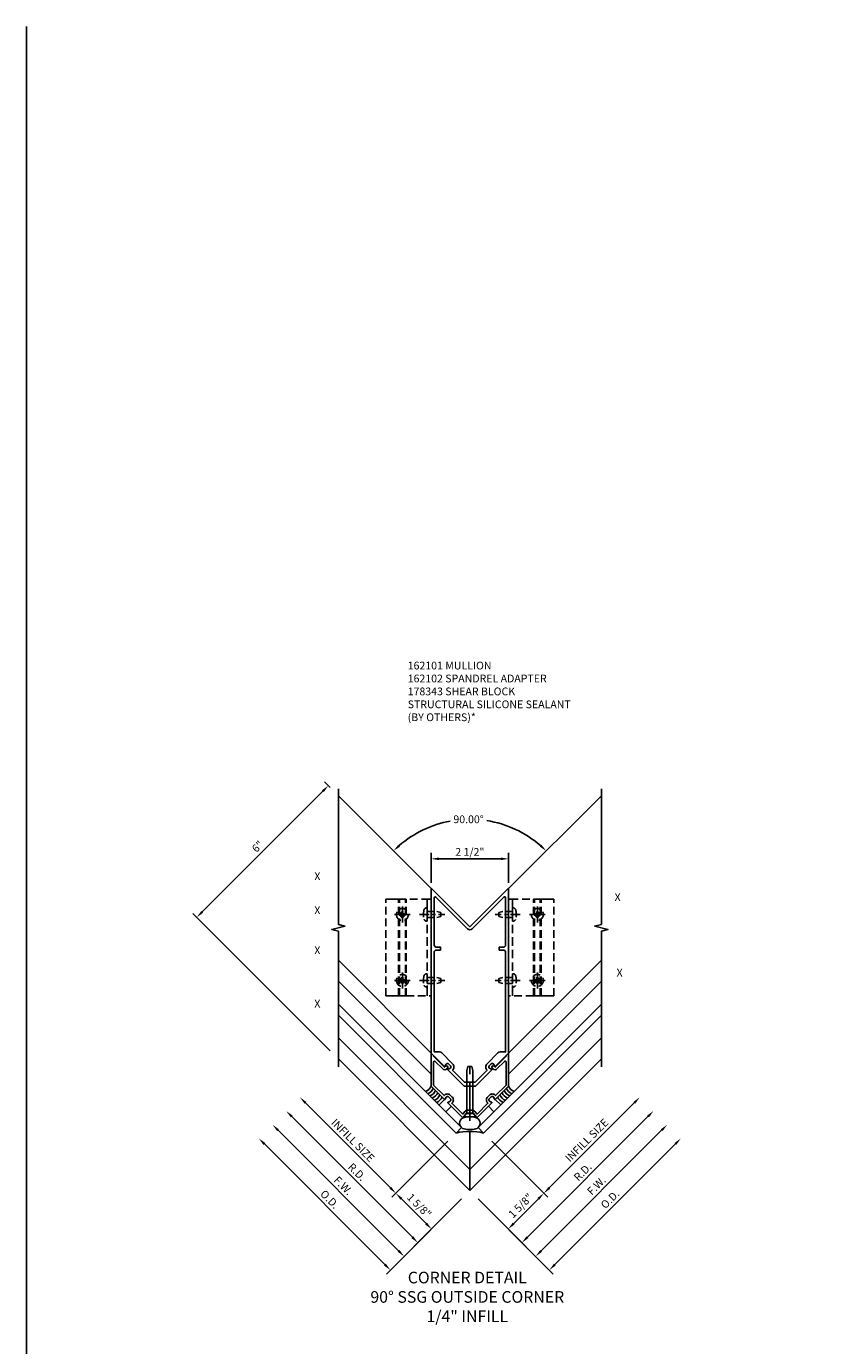
# Model space of a CAD drawing. Units: inches. Extents: x 0 to 210, y 0 to 131.
# Drawn here: x 0 to 26, y 89 to 131 of the extents above; entities that cross this region are included whole.
import ezdxf
from ezdxf.enums import TextEntityAlignment as Align

# ---------------------------------------------------------------- set-up
doc = ezdxf.new("R2010")
doc.units = ezdxf.units.IN
doc.header["$MEASUREMENT"] = 0
doc.linetypes.add('CENTER', pattern=[2, 1.25, -0.25, 0.25, -0.25])
doc.linetypes.add('HIDDEN', pattern=[0.375, 0.25, -0.125])
doc.layers.get('0').update_dxf_attribs({"color": 4})
for name, color, linetype in [('CENTER', 1, 'CENTER'), ('DIME', 2, 'Continuous'), ('FORMAT', 7, 'Continuous'), ('HIDDEN', 3, 'HIDDEN'), ('P_ATTR', 3, 'Continuous'), ('TEXT', 3, 'Continuous')]:
    doc.layers.add(name, color=color, linetype=linetype)
doc.styles.get("Standard").update_dxf_attribs({"font": 'arial.ttf'})
doc.dimstyles.new('EXT_ON-OFF', dxfattribs={"dimscale": 2, "dimtxt": 0.125, "dimasz": 0.125, "dimexe": 0.09, "dimexo": 0.1875, "dimgap": 0.05, "dimtad": 3, "dimdec": 5, "dimzin": 3, "dimdsep": 46, "dimlunit": 5, "dimtxsty": 'Standard', "dimcen": 0, "dimse2": 1, "dimadec": 0, "dimazin": 0, "dimtfac": 1, "dimtdec": 4, "dimtofl": 0, "dimtmove": 0, "dimatfit": 0, "dimfxl": 1, "dimfrac": 2, "dimtolj": 1, "dimtzin": 3, "dimarcsym": 0})
doc.dimstyles.new('EXT_ON-ON', dxfattribs={"dimscale": 2, "dimtxt": 0.125, "dimasz": 0.125, "dimexe": 0.09, "dimexo": 0.1875, "dimgap": 0.05, "dimtad": 3, "dimdec": 5, "dimzin": 3, "dimdsep": 46, "dimlunit": 5, "dimtxsty": 'Standard', "dimcen": 0, "dimadec": 0, "dimazin": 0, "dimtfac": 1, "dimtdec": 4, "dimtofl": 0, "dimtmove": 0, "dimatfit": 0, "dimfxl": 1, "dimfrac": 2, "dimtolj": 1, "dimtzin": 3, "dimarcsym": 0})
doc.dimstyles.new('EXT_ON-ON$2', dxfattribs={"dimscale": 2, "dimtxt": 0.125, "dimasz": 0.125, "dimexe": 0.09, "dimexo": 0.1875, "dimgap": 0.05, "dimtad": 0, "dimtih": 1, "dimtoh": 1, "dimzin": 3, "dimdsep": 46, "dimtxsty": 'Standard', "dimcen": 0, "dimadec": 0, "dimazin": 0, "dimtfac": 1, "dimtdec": 4, "dimtofl": 0, "dimtmove": 0, "dimatfit": 0, "dimfxl": 1, "dimtolj": 1, "dimtzin": 3, "dimarcsym": 0})
doc.dimstyles.new('EXT_ON-ONNL', dxfattribs={"dimscale": 2, "dimtxt": 0.125, "dimasz": 0.125, "dimexe": 0.09, "dimexo": 0.1875, "dimgap": 0.05, "dimtad": 3, "dimdec": 5, "dimzin": 3, "dimdsep": 46, "dimlunit": 5, "dimtxsty": 'Standard', "dimcen": 0, "dimadec": 0, "dimazin": 0, "dimtfac": 1, "dimtdec": 4, "dimtofl": 0, "dimtmove": 2, "dimatfit": 3, "dimfxl": 1, "dimfrac": 2, "dimtolj": 1, "dimtzin": 3, "dimarcsym": 0})
doc.dimstyles.get("Standard").update_dxf_attribs({"dimtxt": 0.25, "dimasz": 0.25, "dimexe": 0.188, "dimexo": 0.188, "dimgap": 0.094, "dimtad": 1, "dimdec": 4, "dimzin": 0, "dimdsep": 46, "dimlunit": 4, "dimtxsty": 'Standard', "dimcen": -0.0625, "dimclrd": 256, "dimclre": 256, "dimclrt": 256, "dimadec": 1, "dimazin": 2, "dimtfac": 1, "dimtdec": 4, "dimtofl": 0, "dimtmove": 0, "dimatfit": 3, "dimfxl": 1, "dimfrac": 2, "dimtolj": 1, "dimtzin": 0, "dimlwd": -1, "dimlwe": -1, "dimarcsym": 0})

# ---------------------------------------------------------------- blocks, each defined once
blk = doc.blocks.new('B162101')
for points in [[(0.793, 2.597, 0.199773), (0.767, 2.661), (0.759, 2.668, 0.414214), (0.689, 2.668), (0.626, 2.606, 0.414214), (0.626, 2.536), (0.634, 2.528, 0.199773), (0.698, 2.502, -0.669376), (0.708, 2.476), (0.18, 1.948), (0.03, 1.948), (0, 1.978), (-0.03, 1.948), (-0.18, 1.948), (-0.708, 2.476, -0.669376), (-0.698, 2.502, 0.199773), (-0.634, 2.528), (-0.626, 2.536, 0.414214), (-0.626, 2.606), (-0.689, 2.668, 0.414214), (-0.759, 2.668), (-0.767, 2.661, 0.199773), (-0.793, 2.597, -0.669376), (-0.819, 2.586), (-1.25, 3.018), (-1.25, 8.318, -0.668179), (-1.233, 8.325), (0, 7.092), (1.233, 8.325, -0.668179), (1.25, 8.318), (1.25, 3.018), (0.819, 2.586, -0.669376)], [(-0.978, 3.058), (-1.15, 3.058), (-1.15, 6.278, -0.414214), (-1.09, 6.338), (-0.95, 6.338), (-0.95, 6.438), (-1.09, 6.438, -0.414214), (-1.15, 6.498), (-1.15, 8.028, -0.668179), (-1.099, 8.05), (-0.071, 7.022, 0.414214), (0.071, 7.022), (1.099, 8.05, -0.668179), (1.15, 8.028), (1.15, 6.498, -0.414214), (1.09, 6.438), (0.95, 6.438), (0.95, 6.338), (1.09, 6.338, -0.414214), (1.15, 6.278), (1.15, 3.058), (0.978, 3.058, 0.198912), (0.907, 3.028), (0.556, 2.677, 0.414214), (0.556, 2.465), (0.169, 2.078), (-0.169, 2.078), (-0.556, 2.465, 0.414214), (-0.556, 2.677), (-0.907, 3.028, 0.198912)]]:
    blk.add_lwpolyline(points, format="xyb", close=True)
blk = doc.blocks.new('B162102')
blk.add_lwpolyline([(-0.819, 1.526), (-1.25, 1.957), (-1.25, 2.994, -0.668179), (-1.233, 3.001), (-1.17, 2.938), (-1.17, 2.917), (-0.819, 2.565), (-0.787, 2.597, -1), (-0.723, 2.533), (-0.748, 2.509, -0.414214), (-0.875, 2.509), (-1.119, 2.752, 0.668179), (-1.17, 2.731), (-1.17, 1.99), (-0.83, 1.65), (-0.816, 1.664, -0.414214), (-0.632, 1.664), (-0.57, 1.602, -0.414214), (-0.57, 1.418), (-0.584, 1.404), (-0.232, 1.052), (-0.157, 1.139, -0.217427), (-0.063, 1.182), (0.063, 1.182, -0.217427), (0.157, 1.139), (0.232, 1.052), (0.584, 1.404), (0.57, 1.418, -0.414214), (0.57, 1.602), (0.632, 1.664, -0.414214), (0.816, 1.664), (0.83, 1.65), (1.17, 1.99), (1.17, 2.731, 0.668179), (1.119, 2.752), (0.875, 2.509, -0.414214), (0.748, 2.509), (0.723, 2.533, -1), (0.787, 2.597), (0.819, 2.565), (1.17, 2.917), (1.17, 2.938), (1.233, 3.001, -0.668179), (1.25, 2.994), (1.25, 1.957), (0.819, 1.526, -0.669376), (0.793, 1.536, 0.199773), (0.767, 1.6), (0.759, 1.608, 0.414214), (0.689, 1.608), (0.626, 1.546, 0.414214), (0.626, 1.475), (0.634, 1.467, 0.199773), (0.698, 1.441, -0.669376), (0.708, 1.415), (0.235, 0.943, -0.43516), (0.221, 0.943), (0.105, 1.077), (0.025, 1.077), (0, 1.102), (-0.025, 1.077), (-0.105, 1.077), (-0.221, 0.943, -0.43516), (-0.235, 0.943), (-0.708, 1.415, -0.669376), (-0.698, 1.441, 0.199773), (-0.634, 1.467), (-0.626, 1.475, 0.414214), (-0.626, 1.546), (-0.689, 1.608, 0.414214), (-0.759, 1.608), (-0.767, 1.6, 0.199773), (-0.793, 1.536, -0.669376)], format="xyb", close=True)
blk = doc.blocks.new('*D399')
at = {"layer": 'DIME', "color": 0, "lineweight": -2, "transparency": 16777216}
for p, q in [((-2.74, -3.801), (-6.63, 0.089)), ((-0.265, -1.679), (-2.691, -4.105))]:
    blk.add_line(p, q, dxfattribs=at)
at = {"layer": 'DIME', "color": 0, "transparency": 16777216}
for points in [[(-6.6, 0.119), (-6.659, 0.06), (-6.807, 0.266)], [(-2.711, -3.771), (-2.77, -3.83), (-2.563, -3.977)]]:
    blk.add_solid(points, dxfattribs=at)
at = {"layer": 'DIME', "color": 0, "transparency": 16777216, "insert": (-4.523, -1.694), "char_height": 0.25, "attachment_point": 5, "rotation": 315}
blk.add_mtext('\\A1;O.D.', dxfattribs=at)
blk = doc.blocks.new('*D400')
at = {"layer": 'DIME', "color": 0, "lineweight": -2, "transparency": 16777216}
for p, q in [((-2.298, -3.359), (-6.188, 0.531)), ((-0.265, -1.679), (-2.249, -3.663))]:
    blk.add_line(p, q, dxfattribs=at)
at = {"layer": 'DIME', "color": 0, "transparency": 16777216}
for points in [[(-6.159, 0.561), (-6.217, 0.502), (-6.365, 0.708)], [(-2.269, -3.329), (-2.328, -3.388), (-2.121, -3.536)]]:
    blk.add_solid(points, dxfattribs=at)
at = {"layer": 'DIME', "color": 0, "transparency": 16777216, "insert": (-4.084, -1.255), "char_height": 0.25, "attachment_point": 5, "rotation": 315}
blk.add_mtext('\\A1;F.W.', dxfattribs=at)
blk = doc.blocks.new('*D401')
at = {"layer": 'DIME', "color": 0, "lineweight": -2, "transparency": 16777216}
for p, q in [((-2.563, -1.326), (-5.304, 1.415)), ((-0.707, 0.177), (-2.514, -1.63))]:
    blk.add_line(p, q, dxfattribs=at)
at = {"layer": 'DIME', "color": 0, "transparency": 16777216}
for points in [[(-5.275, 1.444), (-5.334, 1.386), (-5.481, 1.592)], [(-2.534, -1.296), (-2.593, -1.355), (-2.386, -1.503)]]:
    blk.add_solid(points, dxfattribs=at)
at = {"layer": 'DIME', "color": 0, "transparency": 16777216, "insert": (-3.772, 0.207), "char_height": 0.25, "attachment_point": 5, "rotation": 315}
blk.add_mtext('\\A1;INFILL SIZE', dxfattribs=at)
blk = doc.blocks.new('*D402')
at = {"layer": 'DIME', "color": 0, "lineweight": -2, "transparency": 16777216}
for p, q in [((-0.707, 0.177), (-2.514, -1.63)), ((-1.414, -2.475), (-2.21, -1.679)), ((-0.265, -1.679), (-1.365, -2.779))]:
    blk.add_line(p, q, dxfattribs=at)
at = {"layer": 'DIME', "color": 0, "transparency": 16777216}
for points in [[(-2.18, -1.65), (-2.239, -1.709), (-2.386, -1.503)], [(-1.385, -2.445), (-1.444, -2.504), (-1.237, -2.652)]]:
    blk.add_solid(points, dxfattribs=at)
at = {"layer": 'DIME', "color": 0, "transparency": 16777216, "insert": (-1.635, -1.9), "char_height": 0.25, "attachment_point": 5, "rotation": 315}
blk.add_mtext('\\A1;1 5/8"', dxfattribs=at)
blk = doc.blocks.new('*D403')
at = {"layer": 'DIME', "color": 0, "lineweight": -2, "transparency": 16777216}
for start, end in [(100.4425, 130.8878), (49.1122, 81.0088)]:
    blk.add_arc((0, 7.073), 3.484, start, end, dxfattribs=at)
at = {"layer": 'DIME', "color": 0, "transparency": 16777216}
for points in [[(-2.252, 9.676), (-2.309, 9.737), (-2.464, 9.536)], [(2.309, 9.737), (2.252, 9.676), (2.464, 9.536)]]:
    blk.add_solid(points, dxfattribs=at)
at = {"layer": 'DIME', "color": 0, "transparency": 16777216, "insert": (-0.043, 10.556), "char_height": 0.25, "attachment_point": 5}
blk.add_mtext('\\A1;90.00°', dxfattribs=at)
blk = doc.blocks.new('*D404')
at = {"layer": 'DIME', "color": 0, "lineweight": -2, "transparency": 16777216}
for p, q in [((-4.508, 11.581), (-4.694, 11.767)), ((-4.743, 11.462), (-8.633, 7.573)), ((-4.509, 3.094), (-8.937, 7.523))]:
    blk.add_line(p, q, dxfattribs=at)
at = {"layer": 'DIME', "color": 0, "transparency": 16777216}
for points in [[(-4.773, 11.492), (-4.714, 11.433), (-4.567, 11.639)], [(-8.663, 7.602), (-8.604, 7.543), (-8.81, 7.396)]]:
    blk.add_solid(points, dxfattribs=at)
at = {"layer": 'DIME', "color": 0, "transparency": 16777216, "insert": (-6.849, 9.678), "char_height": 0.25, "attachment_point": 5, "rotation": 45}
blk.add_mtext('\\A1;6"', dxfattribs=at)
blk = doc.blocks.new('*D405')
at = {"layer": 'DIME', "color": 0, "lineweight": -2, "transparency": 16777216}
for p, q in [((0.707, 0.177), (2.514, -1.63)), ((0.265, -1.679), (1.365, -2.779)), ((1.414, -2.475), (2.21, -1.679))]:
    blk.add_line(p, q, dxfattribs=at)
at = {"layer": 'DIME', "color": 0, "transparency": 16777216}
for points in [[(2.18, -1.65), (2.239, -1.709), (2.386, -1.503)], [(1.385, -2.445), (1.444, -2.504), (1.237, -2.652)]]:
    blk.add_solid(points, dxfattribs=at)
at = {"layer": 'DIME', "color": 0, "transparency": 16777216, "insert": (1.635, -1.9), "char_height": 0.25, "attachment_point": 5, "rotation": 45}
blk.add_mtext('\\A1;1 5/8"', dxfattribs=at)
blk = doc.blocks.new('*D406')
at = {"layer": 'DIME', "color": 0, "lineweight": -2, "transparency": 16777216}
for p, q in [((2.563, -1.326), (5.304, 1.415)), ((0.707, 0.177), (2.514, -1.63))]:
    blk.add_line(p, q, dxfattribs=at)
at = {"layer": 'DIME', "color": 0, "transparency": 16777216}
for points in [[(5.275, 1.444), (5.334, 1.386), (5.481, 1.592)], [(2.534, -1.296), (2.593, -1.355), (2.386, -1.503)]]:
    blk.add_solid(points, dxfattribs=at)
at = {"layer": 'DIME', "color": 0, "transparency": 16777216, "insert": (3.772, 0.207), "char_height": 0.25, "attachment_point": 5, "rotation": 45}
blk.add_mtext('\\A1;INFILL SIZE', dxfattribs=at)
blk = doc.blocks.new('*D407')
at = {"layer": 'DIME', "color": 0, "lineweight": -2, "transparency": 16777216}
for p, q in [((-1.856, -2.917), (-5.746, 0.973)), ((-0.265, -1.679), (-1.807, -3.221))]:
    blk.add_line(p, q, dxfattribs=at)
at = {"layer": 'DIME', "color": 0, "transparency": 16777216}
for points in [[(-5.717, 1.003), (-5.776, 0.944), (-5.923, 1.15)], [(-1.827, -2.887), (-1.886, -2.946), (-1.679, -3.094)]]:
    blk.add_solid(points, dxfattribs=at)
at = {"layer": 'DIME', "color": 0, "transparency": 16777216, "insert": (-3.642, -0.813), "char_height": 0.25, "attachment_point": 5, "rotation": 315}
blk.add_mtext('\\A1;R.D.', dxfattribs=at)
blk = doc.blocks.new('*D408')
at = {"layer": 'DIME', "color": 0, "lineweight": -2, "transparency": 16777216}
for p, q in [((1.856, -2.917), (5.746, 0.973)), ((0.265, -1.679), (1.807, -3.221))]:
    blk.add_line(p, q, dxfattribs=at)
at = {"layer": 'DIME', "color": 0, "transparency": 16777216}
for points in [[(5.717, 1.003), (5.776, 0.944), (5.923, 1.15)], [(1.827, -2.887), (1.886, -2.946), (1.679, -3.094)]]:
    blk.add_solid(points, dxfattribs=at)
at = {"layer": 'DIME', "color": 0, "transparency": 16777216, "insert": (3.642, -0.813), "char_height": 0.25, "attachment_point": 5, "rotation": 45}
blk.add_mtext('\\A1;R.D.', dxfattribs=at)
blk = doc.blocks.new('*D409')
at = {"layer": 'DIME', "color": 0, "lineweight": -2, "transparency": 16777216}
for p, q in [((2.298, -3.359), (6.188, 0.531)), ((0.265, -1.679), (2.249, -3.663))]:
    blk.add_line(p, q, dxfattribs=at)
at = {"layer": 'DIME', "color": 0, "transparency": 16777216}
for points in [[(6.159, 0.561), (6.217, 0.502), (6.365, 0.708)], [(2.269, -3.329), (2.328, -3.388), (2.121, -3.536)]]:
    blk.add_solid(points, dxfattribs=at)
at = {"layer": 'DIME', "color": 0, "transparency": 16777216, "insert": (4.084, -1.255), "char_height": 0.25, "attachment_point": 5, "rotation": 45}
blk.add_mtext('\\A1;F.W.', dxfattribs=at)
blk = doc.blocks.new('*D410')
at = {"layer": 'DIME', "color": 0, "lineweight": -2, "transparency": 16777216}
for p, q in [((2.74, -3.801), (6.63, 0.089)), ((0.265, -1.679), (2.691, -4.105))]:
    blk.add_line(p, q, dxfattribs=at)
at = {"layer": 'DIME', "color": 0, "transparency": 16777216}
for points in [[(6.6, 0.119), (6.659, 0.06), (6.807, 0.266)], [(2.711, -3.771), (2.77, -3.83), (2.563, -3.977)]]:
    blk.add_solid(points, dxfattribs=at)
at = {"layer": 'DIME', "color": 0, "transparency": 16777216, "insert": (4.523, -1.694), "char_height": 0.25, "attachment_point": 5, "rotation": 45}
blk.add_mtext('\\A1;O.D.', dxfattribs=at)
blk = doc.blocks.new('B027475-M')
for p, q in [((-0.235, 0.15), (-0.235, 0.4)), ((0.077, 0.4), (0.077, 0.15))]:
    blk.add_line(p, q)
blk = doc.blocks.new('B028336')
for p, q in [((0, 0.192), (0, -0.192)), ((0, 0.192), (0.116, 0.095)), ((0, 0.192), (0, -0.192)), ((0.116, 0.095), (1.5, 0.095)), ((0.116, 0.095), (0.116, -0.095)), ((1.5, 0.095), (1.625, 0.065)), ((1.625, -0.065), (1.625, 0.065)), ((0, -0.192), (0.116, -0.095)), ((0.116, -0.095), (1.5, -0.095)), ((1.5, -0.095), (1.625, -0.065))]:
    blk.add_line(p, q)
at = {"layer": 'CENTER'}
blk.add_line((-0.125, 0), (1.75, 0), dxfattribs=at)
blk = doc.blocks.new('B178343-M')
at = {"layer": 'HIDDEN', "color": 3, "linetype": 'HIDDEN'}
for p, q in [((1.31, 7.986), (1.25, 7.986)), ((1.25, 4.861), (1.25, 7.986)), ((1.31, 7.986), (2.052, 7.986)), ((2.052, 7.986), (2.082, 7.986)), ((2.052, 4.861), (2.052, 7.986)), ((2.082, 7.986), (2.272, 7.986)), ((2.082, 4.861), (2.082, 7.986)), ((2.272, 7.986), (2.302, 7.986)), ((2.272, 4.861), (2.272, 7.986)), ((2.302, 4.861), (2.302, 7.986)), ((2.302, 7.986), (2.459, 7.986)), ((2.501, 7.986), (2.459, 7.986)), ((2.501, 7.986), (2.71, 7.986)), ((2.71, 4.861), (2.71, 7.986)), ((1.25, 4.861), (1.31, 4.861)), ((2.052, 4.861), (1.31, 4.861)), ((2.082, 4.861), (2.052, 4.861)), ((2.272, 4.861), (2.082, 4.861)), ((2.302, 4.861), (2.272, 4.861)), ((2.459, 4.861), (2.302, 4.861)), ((2.459, 4.861), (2.501, 4.861)), ((2.71, 4.861), (2.501, 4.861))]:
    blk.add_line(p, q, dxfattribs=at)
at = {"layer": 'HIDDEN', "color": 3, "linetype": 'HIDDEN', "ltscale": 1.079895}
blk.add_line((1.375, 4.861), (1.375, 7.986), dxfattribs=at)
at = {"layer": 'HIDDEN', "color": 3, "linetype": 'HIDDEN', "ltscale": 0.237987}
for p, q in [((1.375, 7.586), (1.25, 7.586)), ((1.375, 7.385), (1.25, 7.385)), ((1.375, 5.461), (1.25, 5.461)), ((1.375, 5.26), (1.25, 5.26))]:
    blk.add_line(p, q, dxfattribs=at)
at = {"layer": 'HIDDEN', "color": 3, "linetype": 'HIDDEN'}
for centre in [(2.177, 7.486), (2.177, 5.361)]:
    blk.add_circle(centre, 0.077, dxfattribs=at)
blk = doc.blocks.new('B128910-H')
for p, q in [((-0.102, 0.016), (-0.102, -0.016)), ((-0.102, 0.016), (-0.067, 0.016)), ((-0.016, 0.102), (-0.016, 0.067)), ((-0.016, 0.102), (0.016, 0.102)), ((0.016, 0.102), (0.016, 0.067)), ((0.067, 0.016), (0.102, 0.016)), ((0.102, 0.016), (0.102, -0.016)), ((-0.102, -0.016), (-0.067, -0.016)), ((-0.016, -0.067), (-0.016, -0.102)), ((-0.016, -0.102), (0.016, -0.102)), ((0.016, -0.067), (0.016, -0.102)), ((0.067, -0.016), (0.102, -0.016))]:
    blk.add_line(p, q)
blk.add_circle((0, 0), 0.193)
for centre, start, end in [((-0.067, 0.067), 270, 0), ((0.067, 0.067), 180, 270), ((-0.067, -0.067), 0, 89.9999), ((0.067, -0.067), 90, 180)]:
    blk.add_arc(centre, 0.051, start, end)
at = {"layer": 'CENTER'}
for p, q in [((-0.255, 0), (0.255, 0)), ((0, 0.255), (0, -0.255))]:
    blk.add_line(p, q, dxfattribs=at)
blk = doc.blocks.new('B128407')
for p, q in [((-0.026, 0.213), (0, 0.213)), ((0, 0.213), (0, -0.212)), ((0, 0.095), (0.312, 0.095)), ((0.312, 0.095), (0.437, 0.065)), ((0.437, 0.065), (0.437, -0.065)), ((-0.026, -0.212), (0, -0.212)), ((0, -0.095), (0.312, -0.095)), ((0.312, -0.095), (0.437, -0.065))]:
    blk.add_line(p, q)
for centre, radius, start, end in [((0.388, 0), 0.513, 161.9751, 198.025), ((-0.026, 0.135), 0.078, 90, 161.9751), ((-0.026, -0.134), 0.078, 198.025, 270)]:
    blk.add_arc(centre, radius, start, end)
at = {"layer": 'CENTER', "ltscale": 0.25}
blk.add_line((-0.25, 0), (0.562, 0), dxfattribs=at)
blk = doc.blocks.new('*D398')
at = {"layer": 'DIME', "ltscale": 0.25, "transparency": 16777216}
for p, q in [((13.06, 103.772), (13.06, 104.735)), ((15.56, 103.772), (15.56, 104.735)), ((13.31, 104.547), (15.31, 104.547))]:
    blk.add_line(p, q, dxfattribs=at)
for points in [[(13.31, 104.589), (13.31, 104.505), (13.06, 104.547)], [(15.31, 104.589), (15.31, 104.505), (15.56, 104.547)]]:
    blk.add_solid(points, dxfattribs=at)
at = {"layer": 'DIME', "ltscale": 0.25, "transparency": 16777216, "insert": (14.31, 104.77), "char_height": 0.25, "attachment_point": 5}
blk.add_mtext('\\A1;2 1/2"', dxfattribs=at)
blk = doc.blocks.new('S178VC37')
for p, q in [((-1.250076, 8.321144), (-4.243453, 11.314521)), ((4.243133, 11.315826), (1.25, 8.322693)), ((-1.25, 3.017767), (-4.243453, 6.01122)), ((1.25, 3.017767), (4.243453, 6.01122)), ((-4.243463, 5.332407), (-1.25, 2.338944)), ((4.243463, 5.332407), (1.25, 2.338944)), ((-4.243453, 4.597007), (-0.265165, 0.618718)), ((4.243453, 4.597007), (0.265165, 0.618718)), ((-0.441942, 0.441942), (-4.243453, 4.243453)), ((0.441942, 0.441942), (4.243453, 4.243453)), ((0, -0.735391), (-4.243463, 3.508072)), ((0, -0.735391), (4.243463, 3.508072)), ((0, -1.414214), (-4.243453, 2.82924)), ((0, -1.414214), (4.243453, 2.82924)), ((-0.265165, 0.618718), (-0.441942, 0.441942)), ((0, -1.414214), (0, 0.493829)), ((0.265165, 0.618718), (0.441942, 0.441942))]:
    blk.add_line(p, q)
for points in [[(-4.243463, 2.57924), (-4.243463, 6.95424), (-4.455715, 7.00716), (-4.03089, 7.113081), (-4.243143, 7.166001), (-4.243143, 11.541001)], [(4.243463, 2.57924), (4.243463, 6.95424), (4.455715, 7.00716), (4.03089, 7.113081), (4.243143, 7.166001), (4.243143, 11.541001)]]:
    blk.add_lwpolyline(points)
for centre, radius, start, end in [((-1.540911, 2.071242), 0.3125, 291.4218215, 338.5781785), ((-1.470201, 2.000531), 0.3125, 291.4218215, 338.5781785), ((-1.39949, 1.92982), 0.3125, 291.4218215, 338.5781785), ((-1.328779, 1.85911), 0.3125, 291.4218215, 338.5781785), ((1.328779, 1.85911), 0.3125, 201.4218215, 248.5781785), ((1.39949, 1.92982), 0.3125, 201.4218215, 248.5781785), ((1.470201, 2.000531), 0.3125, 201.4218215, 248.5781785), ((1.540911, 2.071242), 0.3125, 201.4218215, 248.5781785), ((-1.258069, 1.788399), 0.3125, 291.4218215, 338.5781785), ((-1.187358, 1.717688), 0.3125, 291.4218215, 338.5781785), ((1.187358, 1.717688), 0.3125, 201.4218215, 248.5781785), ((1.258069, 1.788399), 0.3125, 201.4218215, 248.5781785), ((-0.13969, 0.759694), 0.190716, 88.581346, 271.418654), ((0, 0.311968), 0.652496, 78.0622243, 101.9377757), ((0.13969, 0.759694), 0.190716, 268.581346, 91.418654), ((0, -1.414214), 1.908042, 76.6075022, 103.3924978), ((0, 1.207421), 0.652496, 258.0622243, 281.9377757)]:
    blk.add_arc(centre, radius, start, end)
for name in ['B162101', 'B178343-M', 'B162102']:
    blk.add_blockref(name, (0, 0))
at = {"xscale": -1}
for name, p, rotation in [('B178343-M', (0, 0), 359.9999999999999), ('B027475-M', (0.657445, 1.576683), 225)]:
    blk.add_blockref(name, p, dxfattribs=dict(at, rotation=rotation))
for name, p, rotation in [('B028336', (0, 0.960625), 90), ('B027475-M', (-0.657445, 1.576683), 135)]:
    blk.add_blockref(name, p, dxfattribs=dict(rotation=rotation))
at = {"layer": 'HIDDEN', "xscale": -1, "rotation": 359.9999999999999}
for p in [(-2.177, 7.485767), (-2.177, 5.360767)]:
    blk.add_blockref('B128910-H', p, dxfattribs=at)
at = {"layer": 'HIDDEN'}
for name, p in [('B128407', (-1.375, 7.485767)), ('B128910-H', (2.177, 7.485767)), ('B128407', (-1.375, 5.360767)), ('B128910-H', (2.177, 5.360767))]:
    blk.add_blockref(name, p, dxfattribs=at)
at = {"layer": 'HIDDEN', "xscale": -1}
for p in [(1.375, 7.485767), (1.375, 5.360767)]:
    blk.add_blockref('B128407', p, dxfattribs=at)
at = {"layer": 'DIME'}
dim = blk.add_linear_dim(base=(-8.810007, 7.395793), p1=(-4.243133, 11.315826), p2=(-4.243453, 2.82924), angle=225, dimstyle='EXT_ON-ON', override={"dimpost": '"'}, dxfattribs=at)
dim.commit()
dim.dimension.update_dxf_attribs({"geometry": '*D404', "text_midpoint": (-6.849248, 9.678488)})
dim = blk.add_angular_dim_2l(base=(0.901724, 10.437974), line1=((-4.243133, 11.315826), (-1.25, 8.322693)), line2=((4.243133, 11.315826), (1.25, 8.322693)), dimstyle='EXT_ON-ON$2', override={"dimadec": 2}, dxfattribs=at)
dim.commit()
dim.dimension.update_dxf_attribs({"geometry": '*D403', "text_midpoint": (-0.04349, 10.556417), "dimtype": 162})
for base, p1, p2, angle, text, picture, middle in [((-6.806715, 0.265978), (0, -1.414214), (-4.243453, 2.82924), 315, 'O.D.', '*D399', (-4.522815, -1.693575)), ((-6.364774, 0.707919), (0, -1.414214), (-4.243453, 2.82924), 315, 'F.W.', '*D400', (-4.083948, -1.254708)), ((-5.922832, 1.149861), (0, -1.414214), (-4.243453, 2.82924), 135, 'R.D.', '*D407', (-3.642006, -0.812766)), ((-5.48089, 1.591803), (-0.441942, 0.441942), (-4.243453, 2.82924), 315, 'INFILL SIZE', '*D401', (-3.771574, 0.206714)), ((5.922832, 1.149861), (0, -1.414214), (4.243453, 2.82924), 225, 'R.D.', '*D408', (3.642006, -0.812766)), ((6.364774, 0.707919), (0, -1.414214), (4.243453, 2.82924), 45, 'F.W.', '*D409', (4.083948, -1.254708)), ((6.806715, 0.265978), (0, -1.414214), (4.243453, 2.82924), 45, 'O.D.', '*D410', (4.522815, -1.693575)), ((5.48089, 1.591803), (0.441942, 0.441942), (4.243453, 2.82924), 45, 'INFILL SIZE', '*D406', (3.771574, 0.206714))]:
    dim = blk.add_linear_dim(base=base, p1=p1, p2=p2, angle=angle, text=text, dimstyle='EXT_ON-OFF', override={"dimpost": '"'}, dxfattribs=at)
    dim.commit()
    dim.dimension.update_dxf_attribs({"geometry": picture, "text_midpoint": middle})
for base, p2, angle, picture, middle in [((-2.386485, -1.502602), (-0.441942, 0.441942), 315, '*D402', (-1.635184, -1.900349)), ((2.386485, -1.502602), (0.441942, 0.441942), 45, '*D405', (1.635184, -1.900349))]:
    dim = blk.add_linear_dim(base=base, p1=(0, -1.414214), p2=p2, angle=angle, dimstyle='EXT_ON-ONNL', override={"dimpost": '"'}, dxfattribs=at)
    dim.commit()
    dim.dimension.update_dxf_attribs({"geometry": picture, "text_midpoint": middle, "dimtype": 160})

msp = doc.modelspace()

# ---------------------------------------------------------------- linework, layer by layer
at = {"layer": 'FORMAT'}
msp.add_lwpolyline([(210.253709, 0), (0, 0), (0, 131.382413)], dxfattribs=at)

# ---------------------------------------------------------------- block references
at = {"ltscale": 0.25}
ref = msp.add_blockref('S178VC37', (14.309847, 95.265552), dxfattribs=at)
ref.add_attrib('LIST', 'X', dxfattribs={"layer": 'P_ATTR', "ltscale": 0.25, "height": 0.25}).set_placement((9.389228, 102.855776), align=Align.MIDDLE)
ref.add_attrib('LIST', 'X', dxfattribs={"layer": 'P_ATTR', "ltscale": 0.25, "height": 0.25}).set_placement((9.388908, 99.844792), align=Align.MIDDLE)
ref.add_attrib('LIST', 'X', dxfattribs={"layer": 'P_ATTR', "ltscale": 0.25, "height": 0.25}).set_placement((19.140801, 100.844792), align=Align.MIDDLE)
ref.add_attrib('LIST', 'X', dxfattribs={"layer": 'P_ATTR', "ltscale": 0.25, "height": 0.25}).set_placement((9.389228, 103.954216), align=Align.MIDDLE)
ref.add_attrib('LIST', 'X', dxfattribs={"layer": 'P_ATTR', "ltscale": 0.25, "height": 0.25}).set_placement((19.076378, 103.278775), align=Align.MIDDLE)
ref.add_attrib('LIST', 'X', dxfattribs={"layer": 'P_ATTR', "ltscale": 0.25, "height": 0.25}).set_placement((9.388908, 101.568076), align=Align.MIDDLE)

# ---------------------------------------------------------------- texts
at = {"layer": 'TEXT', "insert": (12.303726, 110.902), "char_height": 0.25, "width": 5.91554809, "attachment_point": 1}
msp.add_mtext('162101 MULLION \\P162102 SPANDREL ADAPTER\\P178343 SHEAR BLOCK\\PSTRUCTURAL SILICONE SEALANT \\P(BY OTHERS)*', dxfattribs=at)
at = {"layer": 'TEXT', "ltscale": 0.25, "insert": (14.22687, 91.236431), "char_height": 0.375, "width": 8, "attachment_point": 2}
msp.add_mtext('CORNER DETAIL\\P90° SSG OUTSIDE CORNER\\P1/4" INFILL', dxfattribs=at)

# ---------------------------------------------------------------- dimensions: what is measured, and where the dimension line sits
at = {"layer": 'DIME', "ltscale": 0.25}
dim = msp.add_linear_dim(base=(15.559847, 104.546864), p1=(13.059847, 103.583691), p2=(15.559847, 103.583691), dimstyle='Standard', dxfattribs=at)
dim.commit()
dim.dimension.update_dxf_attribs({"geometry": '*D398', "text_midpoint": (14.309847, 104.770127)})

doc.saveas('drawing.dxf')
